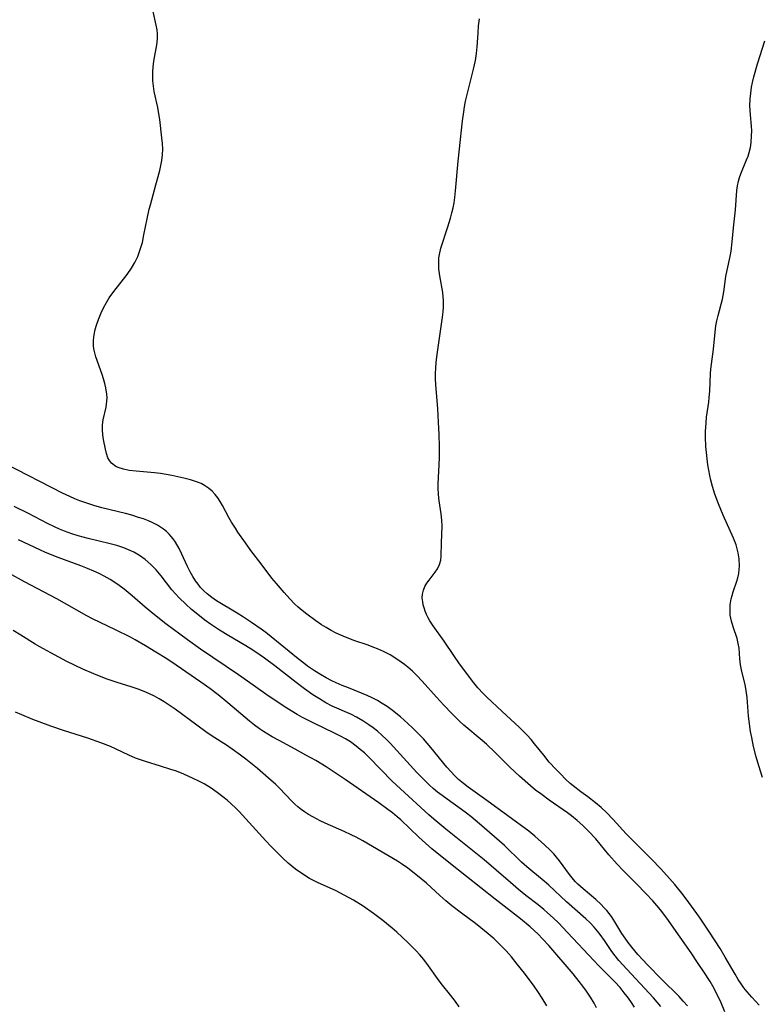
# Model space of a CAD drawing. Units: inches. Extents: x 2029875 to 2035307, y 173515 to 178982.
# Drawn here: x 2031898 to 2031990, y 174491 to 174613 of the extents above; entities that cross this region are included whole.
import ezdxf

# ---------------------------------------------------------------- set-up
doc = ezdxf.new("R2010")
doc.units = ezdxf.units.IN
doc.header["$MEASUREMENT"] = 0
doc.layers.add('c_36_T14S_R17E', color=201, linetype='Continuous')

msp = doc.modelspace()

# ---------------------------------------------------------------- linework, layer by layer
at = {"layer": 'c_36_T14S_R17E'}
for points in [[(2031920.87, 174555.35, 1100), (2031920.45, 174555.57, 1100), (2031920.01, 174555.75, 1100), (2031919.15, 174556.04, 1100), (2031918.3, 174556.26, 1100), (2031916.84, 174556.57, 1100), (2031916.13, 174556.7, 1100), (2031915.42, 174556.81, 1100), (2031914.69, 174556.89, 1100), (2031912.44, 174557.09, 1100), (2031911.55, 174557.2, 1100), (2031910.86, 174557.34, 1100), (2031910.22, 174557.55, 1100), (2031909.91, 174557.7, 1100), (2031909.36, 174558.1, 1100), (2031909.12, 174558.41, 1100), (2031908.94, 174558.75, 1100), (2031908.75, 174559.27, 1100), (2031908.62, 174559.82, 1100), (2031908.39, 174561, 1100), (2031908.3, 174561.61, 1100), (2031908.26, 174562.22, 1100), (2031908.28, 174562.83, 1100), (2031908.37, 174563.43, 1100), (2031908.73, 174565.01, 1100), (2031908.82, 174565.74, 1100), (2031908.83, 174566.19, 1100), (2031908.81, 174566.6, 1100), (2031908.69, 174567.39, 1100), (2031908.56, 174567.95, 1100), (2031908.4, 174568.5, 1100), (2031908.23, 174569.03, 1100), (2031907.45, 174571.23, 1100), (2031907.24, 174572.04, 1100), (2031907.17, 174572.52, 1100), (2031907.16, 174573.27, 1100), (2031907.23, 174573.93, 1100), (2031907.37, 174574.6, 1100), (2031907.51, 174575.12, 1100), (2031907.76, 174575.84, 1100), (2031908.09, 174576.64, 1100), (2031908.41, 174577.29, 1100), (2031908.75, 174577.93, 1100), (2031909.1, 174578.5, 1100), (2031909.66, 174579.31, 1100), (2031911.33, 174581.41, 1100), (2031911.86, 174582.17, 1100), (2031912.27, 174582.89, 1100), (2031912.62, 174583.63, 1100), (2031912.89, 174584.34, 1100), (2031913.05, 174584.84, 1100), (2031913.19, 174585.35, 1100), (2031913.39, 174586.27, 1100), (2031913.79, 174588.25, 1100), (2031914.04, 174589.44, 1100), (2031914.18, 174590, 1100), (2031914.87, 174592.45, 1100), (2031915.34, 174594.23, 1100), (2031915.48, 174594.85, 1100), (2031915.6, 174595.47, 1100), (2031915.68, 174596.18, 1100), (2031915.7, 174596.9, 1100), (2031915.67, 174597.58, 1100), (2031915.6, 174598.25, 1100), (2031915.34, 174600.53, 1100), (2031915.24, 174601.23, 1100), (2031915.11, 174602.02, 1100), (2031914.64, 174604, 1100), (2031914.55, 174604.64, 1100), (2031914.49, 174605.29, 1100), (2031914.48, 174605.89, 1100), (2031914.49, 174606.5, 1100), (2031914.57, 174607.39, 1100), (2031914.65, 174607.97, 1100), (2031914.94, 174609.52, 1100), (2031915.01, 174610.05, 1100), (2031915.06, 174610.57, 1100), (2031915.06, 174611.1, 1100), (2031915.01, 174611.6, 1100), (2031914.91, 174612.19, 1100), (2031914.53, 174613.86, 1100)], [(2031989.38, 174491.18, 1102), (2031988.46, 174492.13, 1102), (2031987.88, 174492.81, 1102), (2031987.5, 174493.29, 1102), (2031987.14, 174493.8, 1102), (2031986.79, 174494.34, 1102), (2031986.4, 174494.98, 1102), (2031985.19, 174497.1, 1102), (2031984.57, 174498.15, 1102), (2031983.24, 174500.18, 1102), (2031981.99, 174502.02, 1102), (2031980.7, 174503.84, 1102), (2031980, 174504.78, 1102), (2031978.96, 174506.08, 1102), (2031978.32, 174506.81, 1102), (2031977.23, 174507.99, 1102), (2031976.07, 174509.19, 1102), (2031973.6, 174511.66, 1102), (2031972.96, 174512.32, 1102), (2031971.34, 174514.08, 1102), (2031970.5, 174514.96, 1102), (2031969.86, 174515.57, 1102), (2031969.18, 174516.14, 1102), (2031968.21, 174516.88, 1102), (2031967.34, 174517.51, 1102), (2031966.4, 174518.24, 1102), (2031966.04, 174518.54, 1102), (2031965.45, 174519.09, 1102), (2031964.87, 174519.67, 1102), (2031964.25, 174520.3, 1102), (2031963.45, 174521.18, 1102), (2031962.76, 174522.02, 1102), (2031961.64, 174523.43, 1102), (2031961.2, 174523.96, 1102), (2031960.71, 174524.5, 1102), (2031959.72, 174525.5, 1102), (2031957.63, 174527.41, 1102), (2031955.71, 174529.25, 1102), (2031955.28, 174529.66, 1102), (2031954.61, 174530.36, 1102), (2031954.12, 174530.95, 1102), (2031952.35, 174533.33, 1102), (2031951.66, 174534.33, 1102), (2031950.46, 174536.1, 1102), (2031949.12, 174538, 1102), (2031948.71, 174538.61, 1102), (2031948.49, 174539.01, 1102), (2031948.29, 174539.4, 1102), (2031948.12, 174539.8, 1102), (2031947.98, 174540.21, 1102), (2031947.88, 174540.59, 1102), (2031947.82, 174540.97, 1102), (2031947.77, 174541.46, 1102), (2031947.79, 174541.93, 1102), (2031947.9, 174542.4, 1102), (2031948.08, 174542.85, 1102), (2031948.32, 174543.27, 1102), (2031948.6, 174543.66, 1102), (2031949.37, 174544.63, 1102), (2031949.65, 174545.05, 1102), (2031949.9, 174545.57, 1102), (2031950.04, 174546.12, 1102), (2031950.08, 174546.61, 1102), (2031950.13, 174548.25, 1102), (2031950.21, 174550.3, 1102), (2031950.19, 174551.04, 1102), (2031950.1, 174551.84, 1102), (2031949.84, 174553.44, 1102), (2031949.76, 174554.23, 1102), (2031949.73, 174555.05, 1102), (2031949.74, 174555.56, 1102), (2031949.87, 174557.87, 1102), (2031949.9, 174558.84, 1102), (2031949.9, 174560.16, 1102), (2031949.85, 174561.62, 1102), (2031949.78, 174563.14, 1102), (2031949.67, 174564.8, 1102), (2031949.44, 174567.82, 1102), (2031949.41, 174568.51, 1102), (2031949.4, 174569.17, 1102), (2031949.43, 174569.84, 1102), (2031949.48, 174570.54, 1102), (2031949.56, 174571.24, 1102), (2031950.25, 174576.13, 1102), (2031950.33, 174576.77, 1102), (2031950.38, 174577.39, 1102), (2031950.39, 174578.15, 1102), (2031950.3, 174579.17, 1102), (2031949.94, 174581.22, 1102), (2031949.83, 174582.1, 1102), (2031949.8, 174582.77, 1102), (2031949.82, 174583.44, 1102), (2031949.88, 174583.88, 1102), (2031950.07, 174584.65, 1102), (2031950.92, 174587.28, 1102), (2031951.24, 174588.36, 1102), (2031951.42, 174588.99, 1102), (2031951.57, 174589.63, 1102), (2031951.69, 174590.25, 1102), (2031951.78, 174590.9, 1102), (2031951.88, 174591.74, 1102), (2031952.21, 174595.39, 1102), (2031952.74, 174600.35, 1102), (2031952.88, 174601.49, 1102), (2031952.98, 174602.08, 1102), (2031953.11, 174602.78, 1102), (2031953.27, 174603.47, 1102), (2031954.11, 174606.73, 1102), (2031954.34, 174607.83, 1102), (2031954.46, 174608.7, 1102), (2031954.54, 174609.51, 1102), (2031954.65, 174611.19, 1102), (2031954.73, 174612.1, 1102), (2031954.83, 174612.98, 1102)], [(2031989.77, 174519.29, 1104), (2031989.33, 174520.71, 1104), (2031989, 174521.84, 1104), (2031988.69, 174523.1, 1104), (2031988.46, 174524.2, 1104), (2031988.32, 174524.94, 1104), (2031988.17, 174525.89, 1104), (2031988.06, 174526.84, 1104), (2031987.89, 174529.16, 1104), (2031987.78, 174530.02, 1104), (2031987.65, 174530.7, 1104), (2031987.21, 174532.57, 1104), (2031987.09, 174533.2, 1104), (2031986.99, 174533.94, 1104), (2031986.89, 174535.23, 1104), (2031986.8, 174535.84, 1104), (2031986.66, 174536.45, 1104), (2031986.16, 174537.88, 1104), (2031985.95, 174538.59, 1104), (2031985.81, 174539.33, 1104), (2031985.78, 174539.87, 1104), (2031985.81, 174540.59, 1104), (2031985.92, 174541.32, 1104), (2031986.04, 174541.76, 1104), (2031986.18, 174542.2, 1104), (2031986.61, 174543.5, 1104), (2031986.74, 174543.94, 1104), (2031986.85, 174544.46, 1104), (2031986.92, 174544.98, 1104), (2031986.94, 174545.39, 1104), (2031986.91, 174546.27, 1104), (2031986.79, 174547.02, 1104), (2031986.63, 174547.69, 1104), (2031986.53, 174547.99, 1104), (2031986.22, 174548.83, 1104), (2031984.94, 174551.66, 1104), (2031984.34, 174553.06, 1104), (2031983.9, 174554.25, 1104), (2031983.61, 174555.21, 1104), (2031983.41, 174555.99, 1104), (2031983.28, 174556.58, 1104), (2031983.05, 174557.89, 1104), (2031982.95, 174558.61, 1104), (2031982.86, 174559.43, 1104), (2031982.81, 174560.14, 1104), (2031982.76, 174561.32, 1104), (2031982.76, 174562.02, 1104), (2031982.82, 174563.07, 1104), (2031982.89, 174563.79, 1104), (2031983.15, 174565.64, 1104), (2031983.21, 174566.22, 1104), (2031983.27, 174567, 1104), (2031983.37, 174569.16, 1104), (2031983.42, 174569.72, 1104), (2031983.72, 174572.19, 1104), (2031983.93, 174574.29, 1104), (2031984.04, 174575.05, 1104), (2031984.16, 174575.68, 1104), (2031984.32, 174576.31, 1104), (2031984.86, 174578.34, 1104), (2031985.02, 174579.26, 1104), (2031985.26, 174581.14, 1104), (2031985.41, 174581.91, 1104), (2031985.78, 174583.6, 1104), (2031985.9, 174584.29, 1104), (2031986.04, 174585.42, 1104), (2031986.2, 174587.15, 1104), (2031986.44, 174589.39, 1104), (2031986.62, 174591.76, 1104), (2031986.69, 174592.34, 1104), (2031986.81, 174592.91, 1104), (2031986.94, 174593.37, 1104), (2031987.1, 174593.83, 1104), (2031987.83, 174595.56, 1104), (2031988, 174596.01, 1104), (2031988.14, 174596.47, 1104), (2031988.29, 174597.07, 1104), (2031988.39, 174597.7, 1104), (2031988.45, 174598.5, 1104), (2031988.46, 174599.13, 1104), (2031988.43, 174599.69, 1104), (2031988.3, 174601.11, 1104), (2031988.23, 174602.22, 1104), (2031988.26, 174603.09, 1104), (2031988.33, 174603.8, 1104), (2031988.44, 174604.52, 1104), (2031988.56, 174605.1, 1104), (2031988.72, 174605.79, 1104), (2031989.19, 174607.41, 1104), (2031990.08, 174610.23, 1104)], [(2031980.52, 174491.06, 1098), (2031980.01, 174491.65, 1098), (2031979.48, 174492.22, 1098), (2031977.37, 174494.32, 1098), (2031975.57, 174496.14, 1098), (2031975.01, 174496.74, 1098), (2031974.39, 174497.42, 1098), (2031973.64, 174498.34, 1098), (2031973.21, 174498.89, 1098), (2031972.81, 174499.45, 1098), (2031972.43, 174500.03, 1098), (2031971.55, 174501.44, 1098), (2031971.13, 174502.09, 1098), (2031970.85, 174502.47, 1098), (2031970.55, 174502.84, 1098), (2031970.21, 174503.23, 1098), (2031969.86, 174503.6, 1098), (2031969.21, 174504.21, 1098), (2031967.64, 174505.51, 1098), (2031966.97, 174506.11, 1098), (2031966.69, 174506.4, 1098), (2031966.43, 174506.68, 1098), (2031965.95, 174507.29, 1098), (2031964.71, 174509, 1098), (2031964.36, 174509.42, 1098), (2031964, 174509.84, 1098), (2031963.62, 174510.24, 1098), (2031962.87, 174510.97, 1098), (2031962.09, 174511.67, 1098), (2031961.67, 174512.03, 1098), (2031960.93, 174512.63, 1098), (2031955.75, 174516.44, 1098), (2031953.42, 174518.1, 1098), (2031952.86, 174518.52, 1098), (2031952.25, 174519.04, 1098), (2031951.8, 174519.47, 1098), (2031951.28, 174520, 1098), (2031950.79, 174520.56, 1098), (2031948.83, 174522.97, 1098), (2031947.91, 174524.03, 1098), (2031947.27, 174524.71, 1098), (2031946.61, 174525.37, 1098), (2031945.99, 174525.96, 1098), (2031945.06, 174526.78, 1098), (2031944.1, 174527.56, 1098), (2031943.41, 174528.05, 1098), (2031942.83, 174528.43, 1098), (2031942.23, 174528.78, 1098), (2031941.59, 174529.11, 1098), (2031940.96, 174529.4, 1098), (2031938.64, 174530.33, 1098), (2031937.88, 174530.64, 1098), (2031937.13, 174530.98, 1098), (2031936.6, 174531.23, 1098), (2031935.89, 174531.6, 1098), (2031935.18, 174532.01, 1098), (2031934.45, 174532.46, 1098), (2031933.6, 174533.04, 1098), (2031933.14, 174533.38, 1098), (2031932.43, 174533.94, 1098), (2031929.11, 174536.65, 1098), (2031928.45, 174537.17, 1098), (2031927.86, 174537.61, 1098), (2031926.68, 174538.42, 1098), (2031925.67, 174539.08, 1098), (2031924.91, 174539.56, 1098), (2031922.35, 174541.1, 1098), (2031921.76, 174541.5, 1098), (2031921.18, 174541.96, 1098), (2031920.77, 174542.34, 1098), (2031920.39, 174542.75, 1098), (2031920.07, 174543.15, 1098), (2031919.77, 174543.57, 1098), (2031919.42, 174544.11, 1098), (2031919.1, 174544.67, 1098), (2031918.72, 174545.41, 1098), (2031918.06, 174546.86, 1098), (2031917.72, 174547.57, 1098), (2031917.29, 174548.33, 1098), (2031917.01, 174548.75, 1098), (2031916.52, 174549.34, 1098), (2031916.18, 174549.67, 1098), (2031915.81, 174549.96, 1098), (2031915.07, 174550.43, 1098), (2031914.4, 174550.77, 1098), (2031913.93, 174550.98, 1098), (2031913.34, 174551.2, 1098), (2031912.73, 174551.4, 1098), (2031911.87, 174551.66, 1098), (2031911.11, 174551.87, 1098), (2031908.2, 174552.59, 1098), (2031907.19, 174552.86, 1098), (2031906.57, 174553.05, 1098), (2031905.48, 174553.44, 1098), (2031904.86, 174553.69, 1098), (2031904.24, 174553.97, 1098), (2031903.33, 174554.4, 1098), (2031896.27, 174558.01, 1098)], [(2031985.14, 174490.34, 1100), (2031984.67, 174491.45, 1100), (2031984.14, 174492.58, 1100), (2031983.64, 174493.51, 1100), (2031983.31, 174494.07, 1100), (2031982.54, 174495.28, 1100), (2031981.77, 174496.44, 1100), (2031980.97, 174497.62, 1100), (2031979.6, 174499.54, 1100), (2031977.97, 174501.9, 1100), (2031977.19, 174502.92, 1100), (2031976.72, 174503.48, 1100), (2031976.23, 174504.03, 1100), (2031975.38, 174504.95, 1100), (2031974.23, 174506.13, 1100), (2031972.55, 174507.82, 1100), (2031971.84, 174508.57, 1100), (2031970.81, 174509.74, 1100), (2031969.19, 174511.69, 1100), (2031968.29, 174512.66, 1100), (2031967.59, 174513.33, 1100), (2031966.91, 174513.95, 1100), (2031966.2, 174514.53, 1100), (2031965.69, 174514.91, 1100), (2031963.44, 174516.48, 1100), (2031962.39, 174517.24, 1100), (2031961.77, 174517.73, 1100), (2031961.15, 174518.24, 1100), (2031959.77, 174519.43, 1100), (2031959.18, 174519.96, 1100), (2031958.53, 174520.58, 1100), (2031956.77, 174522.36, 1100), (2031955.68, 174523.4, 1100), (2031955.16, 174523.86, 1100), (2031952.9, 174525.74, 1100), (2031952.39, 174526.21, 1100), (2031951.41, 174527.19, 1100), (2031950.42, 174528.21, 1100), (2031949.53, 174529.18, 1100), (2031947.77, 174531.17, 1100), (2031947.11, 174531.86, 1100), (2031946.56, 174532.39, 1100), (2031945.99, 174532.89, 1100), (2031945.55, 174533.24, 1100), (2031945.17, 174533.52, 1100), (2031944.49, 174533.99, 1100), (2031943.78, 174534.41, 1100), (2031942.96, 174534.83, 1100), (2031942.25, 174535.15, 1100), (2031941.78, 174535.34, 1100), (2031941.08, 174535.6, 1100), (2031939.32, 174536.21, 1100), (2031938, 174536.71, 1100), (2031937.14, 174537.11, 1100), (2031936.51, 174537.43, 1100), (2031935.91, 174537.78, 1100), (2031935.33, 174538.14, 1100), (2031934.6, 174538.63, 1100), (2031933.5, 174539.43, 1100), (2031932.92, 174539.9, 1100), (2031932.45, 174540.3, 1100), (2031931.99, 174540.72, 1100), (2031931.41, 174541.33, 1100), (2031930.72, 174542.11, 1100), (2031929.76, 174543.22, 1100), (2031929.2, 174543.91, 1100), (2031927.86, 174545.67, 1100), (2031926.57, 174547.32, 1100), (2031925.91, 174548.25, 1100), (2031925, 174549.58, 1100), (2031924.69, 174550.05, 1100), (2031924.22, 174550.8, 1100), (2031923.88, 174551.39, 1100), (2031923.09, 174552.88, 1100), (2031922.82, 174553.36, 1100), (2031922.53, 174553.81, 1100), (2031922.2, 174554.24, 1100), (2031921.83, 174554.64, 1100), (2031921.37, 174555.02, 1100), (2031920.87, 174555.35, 1100)], [(2031977.24, 174490.99, 1096), (2031976.31, 174492.06, 1096), (2031973.02, 174495.59, 1096), (2031972.03, 174496.69, 1096), (2031971.42, 174497.46, 1096), (2031971.08, 174497.93, 1096), (2031970.27, 174499.14, 1096), (2031969.73, 174499.9, 1096), (2031969.42, 174500.3, 1096), (2031968.98, 174500.81, 1096), (2031968.49, 174501.32, 1096), (2031967.98, 174501.81, 1096), (2031965.6, 174503.94, 1096), (2031963.39, 174505.98, 1096), (2031962.83, 174506.46, 1096), (2031961.17, 174507.83, 1096), (2031960.68, 174508.24, 1096), (2031960.04, 174508.83, 1096), (2031957.92, 174510.86, 1096), (2031957.31, 174511.41, 1096), (2031954.85, 174513.54, 1096), (2031953.75, 174514.46, 1096), (2031953.23, 174514.88, 1096), (2031952.63, 174515.32, 1096), (2031950.82, 174516.6, 1096), (2031950.22, 174517.04, 1096), (2031949.66, 174517.48, 1096), (2031949.11, 174517.93, 1096), (2031948.67, 174518.32, 1096), (2031948.02, 174518.94, 1096), (2031947.11, 174519.89, 1096), (2031943.8, 174523.5, 1096), (2031943.33, 174523.98, 1096), (2031942.78, 174524.5, 1096), (2031942.22, 174524.99, 1096), (2031941.7, 174525.4, 1096), (2031941.16, 174525.79, 1096), (2031940.42, 174526.29, 1096), (2031939.64, 174526.73, 1096), (2031939.02, 174527.04, 1096), (2031936.62, 174528.1, 1096), (2031935.86, 174528.5, 1096), (2031935.06, 174528.97, 1096), (2031934.25, 174529.5, 1096), (2031933.23, 174530.23, 1096), (2031932.18, 174531.02, 1096), (2031929.55, 174533.06, 1096), (2031928.28, 174534, 1096), (2031927.22, 174534.74, 1096), (2031926.51, 174535.2, 1096), (2031925.76, 174535.66, 1096), (2031923.87, 174536.78, 1096), (2031922.71, 174537.48, 1096), (2031921.59, 174538.21, 1096), (2031920.9, 174538.71, 1096), (2031920.24, 174539.24, 1096), (2031919.28, 174540.03, 1096), (2031918.57, 174540.66, 1096), (2031917.72, 174541.47, 1096), (2031917.27, 174541.96, 1096), (2031916.85, 174542.46, 1096), (2031915.52, 174544.16, 1096), (2031915.1, 174544.67, 1096), (2031914.89, 174544.91, 1096), (2031914.23, 174545.58, 1096), (2031913.52, 174546.19, 1096), (2031912.85, 174546.67, 1096), (2031912.14, 174547.09, 1096), (2031911.75, 174547.28, 1096), (2031910.91, 174547.63, 1096), (2031910.04, 174547.93, 1096), (2031909.23, 174548.15, 1096), (2031906.51, 174548.79, 1096), (2031905.28, 174549.12, 1096), (2031904.49, 174549.36, 1096), (2031903.59, 174549.68, 1096), (2031902.96, 174549.94, 1096), (2031902.33, 174550.23, 1096), (2031901.46, 174550.66, 1096), (2031899.14, 174551.89, 1096), (2031897.36, 174552.76, 1096)], [(2031973.98, 174490.92, 1094), (2031973.62, 174491.49, 1094), (2031973.23, 174492.04, 1094), (2031972.72, 174492.7, 1094), (2031972.19, 174493.34, 1094), (2031971.54, 174494.04, 1094), (2031969.56, 174496.03, 1094), (2031968.94, 174496.67, 1094), (2031965.72, 174500.15, 1094), (2031964.58, 174501.32, 1094), (2031963.92, 174501.95, 1094), (2031963.25, 174502.57, 1094), (2031962.76, 174502.99, 1094), (2031962.07, 174503.55, 1094), (2031960.55, 174504.72, 1094), (2031959.65, 174505.44, 1094), (2031958.66, 174506.29, 1094), (2031956.89, 174507.85, 1094), (2031955.4, 174509.1, 1094), (2031950.68, 174512.91, 1094), (2031949.2, 174514.13, 1094), (2031948.56, 174514.68, 1094), (2031945.07, 174517.86, 1094), (2031944.06, 174518.83, 1094), (2031941.2, 174521.74, 1094), (2031940.61, 174522.31, 1094), (2031940.11, 174522.75, 1094), (2031939.6, 174523.16, 1094), (2031938.89, 174523.68, 1094), (2031938.28, 174524.05, 1094), (2031937.66, 174524.4, 1094), (2031937.01, 174524.72, 1094), (2031934.19, 174526.05, 1094), (2031932.88, 174526.73, 1094), (2031932.31, 174527.04, 1094), (2031931.03, 174527.83, 1094), (2031929.83, 174528.62, 1094), (2031928.44, 174529.58, 1094), (2031926.18, 174531.19, 1094), (2031925.08, 174531.96, 1094), (2031920.39, 174535.14, 1094), (2031918.75, 174536.29, 1094), (2031916.11, 174538.27, 1094), (2031914.7, 174539.35, 1094), (2031913.53, 174540.31, 1094), (2031911.94, 174541.69, 1094), (2031910.93, 174542.53, 1094), (2031910.32, 174542.99, 1094), (2031909.78, 174543.36, 1094), (2031909.22, 174543.71, 1094), (2031908.47, 174544.13, 1094), (2031907.84, 174544.45, 1094), (2031907.19, 174544.74, 1094), (2031906.4, 174545.08, 1094), (2031905.58, 174545.4, 1094), (2031902.8, 174546.44, 1094), (2031901.21, 174547.08, 1094), (2031900.51, 174547.39, 1094), (2031897.88, 174548.61, 1094)], [(2031969.3, 174490.85, 1092), (2031969.01, 174491.39, 1092), (2031968.55, 174492.14, 1092), (2031968.05, 174492.87, 1092), (2031967.61, 174493.49, 1092), (2031967.15, 174494.1, 1092), (2031966.39, 174495.04, 1092), (2031963.38, 174498.54, 1092), (2031962.63, 174499.36, 1092), (2031962.07, 174499.93, 1092), (2031961.59, 174500.39, 1092), (2031961.1, 174500.83, 1092), (2031959.89, 174501.83, 1092), (2031956.76, 174504.25, 1092), (2031953.23, 174507.03, 1092), (2031951.03, 174508.78, 1092), (2031948.96, 174510.48, 1092), (2031948.15, 174511.18, 1092), (2031947.33, 174511.91, 1092), (2031945.12, 174514.03, 1092), (2031944.68, 174514.41, 1092), (2031944.08, 174514.9, 1092), (2031943.51, 174515.33, 1092), (2031942.39, 174516.13, 1092), (2031938.23, 174519.02, 1092), (2031937, 174519.86, 1092), (2031935.9, 174520.59, 1092), (2031934.6, 174521.37, 1092), (2031933.4, 174522.05, 1092), (2031932.08, 174522.77, 1092), (2031930.07, 174523.84, 1092), (2031929.24, 174524.3, 1092), (2031928.14, 174524.96, 1092), (2031927.66, 174525.28, 1092), (2031927.03, 174525.74, 1092), (2031926.42, 174526.22, 1092), (2031923.75, 174528.51, 1092), (2031922.55, 174529.48, 1092), (2031921.54, 174530.26, 1092), (2031920.43, 174531.06, 1092), (2031917.36, 174533.15, 1092), (2031916.2, 174533.92, 1092), (2031914.86, 174534.77, 1092), (2031913.59, 174535.54, 1092), (2031912.3, 174536.29, 1092), (2031911.71, 174536.6, 1092), (2031909.88, 174537.52, 1092), (2031907.02, 174538.88, 1092), (2031906.34, 174539.24, 1092), (2031902.64, 174541.33, 1092), (2031898.63, 174543.43, 1092), (2031896.7, 174544.51, 1092)], [(2031963.14, 174491.08, 1090), (2031962.57, 174492.04, 1090), (2031962.04, 174492.85, 1090), (2031961.58, 174493.51, 1090), (2031960.39, 174495.11, 1090), (2031959.5, 174496.23, 1090), (2031958.77, 174497.11, 1090), (2031958.11, 174497.86, 1090), (2031957.69, 174498.31, 1090), (2031957.26, 174498.75, 1090), (2031956.63, 174499.35, 1090), (2031955.9, 174499.99, 1090), (2031954.99, 174500.73, 1090), (2031954.34, 174501.23, 1090), (2031952.61, 174502.51, 1090), (2031951.42, 174503.42, 1090), (2031950.67, 174504.05, 1090), (2031949.94, 174504.69, 1090), (2031948.28, 174506.22, 1090), (2031947.17, 174507.15, 1090), (2031945.99, 174508.08, 1090), (2031945.19, 174508.63, 1090), (2031944.72, 174508.93, 1090), (2031940.41, 174511.45, 1090), (2031939.59, 174511.89, 1090), (2031938.97, 174512.2, 1090), (2031938.12, 174512.6, 1090), (2031935.79, 174513.63, 1090), (2031935.15, 174513.93, 1090), (2031934.25, 174514.4, 1090), (2031933.7, 174514.72, 1090), (2031933.23, 174515.02, 1090), (2031932.81, 174515.33, 1090), (2031932.4, 174515.65, 1090), (2031932.01, 174515.99, 1090), (2031931.64, 174516.35, 1090), (2031930.12, 174517.97, 1090), (2031929.64, 174518.44, 1090), (2031929.12, 174518.92, 1090), (2031927.42, 174520.38, 1090), (2031925.96, 174521.55, 1090), (2031925.32, 174522.04, 1090), (2031924.29, 174522.79, 1090), (2031923.57, 174523.27, 1090), (2031921.82, 174524.4, 1090), (2031921.05, 174524.93, 1090), (2031919.93, 174525.73, 1090), (2031917.23, 174527.71, 1090), (2031916.52, 174528.21, 1090), (2031915.89, 174528.61, 1090), (2031915.25, 174529, 1090), (2031914.69, 174529.3, 1090), (2031914.06, 174529.61, 1090), (2031913.41, 174529.9, 1090), (2031912.67, 174530.19, 1090), (2031911.81, 174530.48, 1090), (2031910.09, 174531, 1090), (2031908.85, 174531.41, 1090), (2031907.89, 174531.78, 1090), (2031907.18, 174532.07, 1090), (2031905.84, 174532.66, 1090), (2031903.86, 174533.62, 1090), (2031901.87, 174534.66, 1090), (2031900.52, 174535.41, 1090), (2031899.94, 174535.76, 1090), (2031898.17, 174536.87, 1090), (2031897.24, 174537.42, 1090)], [(2031952.33, 174490.94, 1088), (2031951.85, 174491.63, 1088), (2031951.3, 174492.36, 1088), (2031950.09, 174493.84, 1088), (2031949.63, 174494.45, 1088), (2031948.52, 174496.03, 1088), (2031947.94, 174496.81, 1088), (2031947.46, 174497.38, 1088), (2031947.01, 174497.87, 1088), (2031945.97, 174498.91, 1088), (2031944.62, 174500.16, 1088), (2031944.03, 174500.67, 1088), (2031942.9, 174501.61, 1088), (2031941.75, 174502.48, 1088), (2031940.48, 174503.37, 1088), (2031939.27, 174504.13, 1088), (2031938.12, 174504.76, 1088), (2031937.12, 174505.26, 1088), (2031934.84, 174506.3, 1088), (2031933.84, 174506.81, 1088), (2031933, 174507.32, 1088), (2031932.11, 174507.96, 1088), (2031931.22, 174508.71, 1088), (2031930.55, 174509.33, 1088), (2031929.75, 174510.11, 1088), (2031929.07, 174510.81, 1088), (2031928.46, 174511.46, 1088), (2031925.14, 174515.06, 1088), (2031924.73, 174515.48, 1088), (2031924.16, 174516.04, 1088), (2031923.65, 174516.48, 1088), (2031923.14, 174516.9, 1088), (2031922.42, 174517.44, 1088), (2031921.67, 174517.96, 1088), (2031920.81, 174518.48, 1088), (2031920.15, 174518.84, 1088), (2031919.48, 174519.17, 1088), (2031918.33, 174519.68, 1088), (2031917.39, 174520.04, 1088), (2031916.71, 174520.28, 1088), (2031915.45, 174520.68, 1088), (2031913.58, 174521.24, 1088), (2031912.83, 174521.5, 1088), (2031912.34, 174521.68, 1088), (2031911.5, 174522.05, 1088), (2031909.97, 174522.77, 1088), (2031909.27, 174523.09, 1088), (2031908.07, 174523.57, 1088), (2031906.47, 174524.13, 1088), (2031903.44, 174525.09, 1088), (2031901.87, 174525.63, 1088), (2031900.46, 174526.14, 1088), (2031899.68, 174526.44, 1088), (2031898.31, 174527.01, 1088), (2031897.54, 174527.36, 1088)]]:
    msp.add_polyline3d(points, dxfattribs=at)

doc.saveas('drawing.dxf')
